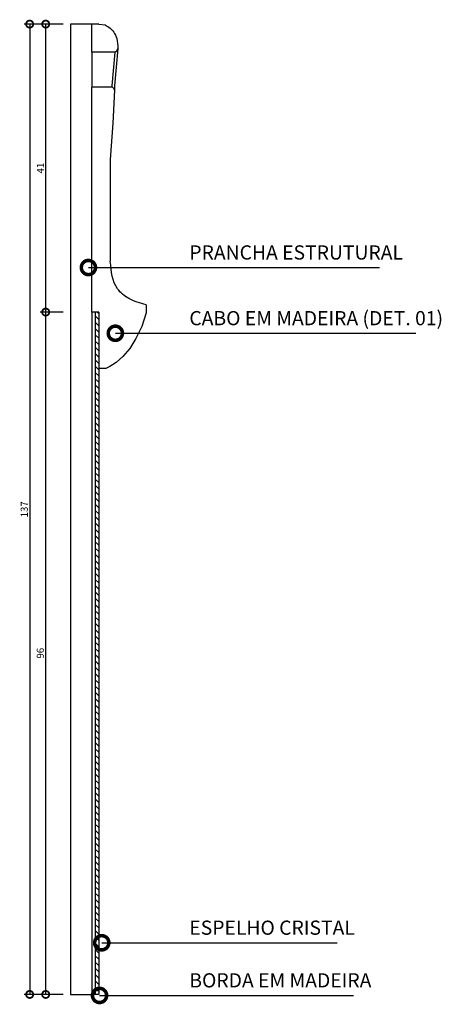
# Model space of a CAD drawing. Extents: x 2180 to 4397, y 2113 to 4167.
# Drawn here: x 2180 to 2181, y 2114 to 2115 of the extents above; entities that cross this region are included whole.
import ezdxf

# ---------------------------------------------------------------- set-up
doc = ezdxf.new("R2010")
doc.units = 0
doc.header["$MEASUREMENT"] = 0
doc.header["$PDMODE"] = 3
for name, color, linetype in [('0-COTAS', 1, 'Continuous'), ('0-VIDRO', 5, 'Continuous'), ('0-VISTA 10', 9, 'Continuous'), ('0-VISTA 25', 6, 'Continuous')]:
    doc.layers.add(name, color=color, linetype=linetype)
doc.styles.add('ROMANS', font='ARIALN.TTF')
doc.dimstyles.new('COTA - 00005', dxfattribs={"dimscale": 0, "dimtxt": 0.01, "dimasz": 0.02, "dimexe": 0.008, "dimexo": 0.01, "dimgap": 0.0025, "dimtad": 1, "dimdec": 0, "dimlfac": 100, "dimzin": 13, "dimdsep": 46, "dimtxsty": 'ROMANS', "dimblk1": 'DOTSMALL', "dimblk2": 'DOTSMALL', "dimsah": 1, "dimcen": 0.01, "dimclrd": 256, "dimclre": 256, "dimclrt": 2, "dimadec": 0, "dimazin": 0, "dimtfac": 1, "dimtdec": 0, "dimtix": 1, "dimtmove": 2, "dimatfit": 3, "dimldrblk": 'DOTSMALL', "dimfxl": 0, "dimtolj": 1, "dimtzin": 13, "dimarcsym": 0})
doc.dimstyles.new('COTA - 00010', dxfattribs={"dimscale": 0, "dimtxt": 0.02, "dimasz": 0.04, "dimexe": 0.016, "dimexo": 0.02, "dimgap": 0.005, "dimtad": 1, "dimdec": 0, "dimlfac": 100, "dimzin": 13, "dimdsep": 46, "dimtxsty": 'ROMANS', "dimblk1": 'DOTSMALL', "dimblk2": 'DOTSMALL', "dimsah": 1, "dimcen": 0.02, "dimclrd": 256, "dimclre": 256, "dimclrt": 2, "dimadec": 0, "dimazin": 0, "dimtfac": 1, "dimtdec": 0, "dimtix": 1, "dimtmove": 2, "dimatfit": 3, "dimldrblk": 'DOTSMALL', "dimfxl": 0, "dimtolj": 1, "dimtzin": 13, "dimarcsym": 0})

# ---------------------------------------------------------------- blocks, each defined once
blk = doc.blocks.new('_DOTSMALL')
at = {"color": 0, "linetype": 'ByBlock', "const_width": 0.5}
blk.add_lwpolyline([(-0.0625, 0, 1), (0.0625, 0, 1)], format="xyb", close=True, dxfattribs=at)
blk = doc.blocks.new('*D1137')
at = {"layer": '0-COTAS', "lineweight": -2, "transparency": 16777216}
for p, q in [((2180.038, 2114.678), (2180.0052, 2114.678)), ((2180.0132, 2113.7165), (2180.0132, 2114.678)), ((2180.038, 2113.7165), (2180.0052, 2113.7165))]:
    blk.add_line(p, q, dxfattribs=at)
at = {"layer": 'Defpoints', "color": 0, "transparency": 16777216}
for p in [(2180.0132, 2114.678), (2180.048, 2114.678), (2180.048, 2113.7165)]:
    blk.add_point(p, dxfattribs=at)
at = {"layer": '0-COTAS', "lineweight": -2, "transparency": 16777216, "xscale": 0.02, "yscale": 0.02, "zscale": 0.02}
for p, rotation in [((2180.0132, 2114.678), 90), ((2180.0132, 2113.7165), 270)]:
    blk.add_blockref('_DOTSMALL', p, dxfattribs=dict(at, rotation=rotation))
at = {"layer": '0-COTAS', "color": 2, "transparency": 16777216, "insert": (2180.0056, 2114.1973), "char_height": 0.01, "attachment_point": 5, "rotation": 90, "style": 'ROMANS'}
blk.add_mtext('\\A1;96', dxfattribs=at)
blk = doc.blocks.new('*D1138')
at = {"layer": '0-COTAS', "lineweight": -2, "transparency": 16777216}
for p, q in [((2180.038, 2115.0838), (2180.0052, 2115.0838)), ((2180.0132, 2114.678), (2180.0132, 2115.0838)), ((2180.038, 2114.678), (2180.0052, 2114.678))]:
    blk.add_line(p, q, dxfattribs=at)
at = {"layer": 'Defpoints', "color": 0, "transparency": 16777216}
for p in [(2180.0132, 2115.0838), (2180.048, 2115.0838), (2180.048, 2114.678)]:
    blk.add_point(p, dxfattribs=at)
at = {"layer": '0-COTAS', "lineweight": -2, "transparency": 16777216, "xscale": 0.02, "yscale": 0.02, "zscale": 0.02}
for p, rotation in [((2180.0132, 2115.0838), 90), ((2180.0132, 2114.678), 270)]:
    blk.add_blockref('_DOTSMALL', p, dxfattribs=dict(at, rotation=rotation))
at = {"layer": '0-COTAS', "color": 2, "transparency": 16777216, "insert": (2180.0057, 2114.8809), "char_height": 0.01, "attachment_point": 5, "rotation": 90, "style": 'ROMANS'}
blk.add_mtext('\\A1;41', dxfattribs=at)
blk = doc.blocks.new('*D1139')
at = {"layer": '0-COTAS', "lineweight": -2, "transparency": 16777216}
for p, q in [((2180.038, 2115.0838), (2179.9826, 2115.0838)), ((2179.9906, 2115.0838), (2179.9906, 2113.7165)), ((2180.038, 2113.7165), (2179.9826, 2113.7165))]:
    blk.add_line(p, q, dxfattribs=at)
at = {"layer": 'Defpoints', "color": 0, "transparency": 16777216}
for p in [(2180.048, 2115.0838), (2179.9906, 2113.7165), (2180.048, 2113.7165)]:
    blk.add_point(p, dxfattribs=at)
at = {"layer": '0-COTAS', "lineweight": -2, "transparency": 16777216, "xscale": 0.02, "yscale": 0.02, "zscale": 0.02}
for p, rotation in [((2179.9906, 2115.0838), 90), ((2179.9906, 2113.7165), 270)]:
    blk.add_blockref('_DOTSMALL', p, dxfattribs=dict(at, rotation=rotation))
at = {"layer": '0-COTAS', "color": 2, "transparency": 16777216, "insert": (2179.983, 2114.4001), "char_height": 0.01, "attachment_point": 5, "rotation": 90, "style": 'ROMANS'}
blk.add_mtext('\\A1;137', dxfattribs=at)

msp = doc.modelspace()

# ---------------------------------------------------------------- hatches: boundary and pattern name
at = {"layer": '0-VIDRO'}
h = msp.add_hatch(dxfattribs=at)
h.set_pattern_fill('ANSI31', color=256, scale=0.05, angle=-90)
h.set_pattern_definition([(315, (1921.415387, 539.520614), (0.004419417382, 0.004419417382), [])])
h.paths.add_polyline_path([(2180.088, 2114.678), (2180.083, 2114.678), (2180.083, 2113.7215), (2180.088, 2113.7215)])

# ---------------------------------------------------------------- linework, layer by layer
msp.add_line((2180.088, 2114.5984), (2180.088, 2113.7215), dxfattribs=at)
at = {"layer": '0-VISTA 10'}
for p, q in [((2180.078, 2115.0445), (2180.078, 2114.9949)), ((2180.1105, 2115.0445), (2180.1063, 2114.9966)), ((2180.115, 2115.0496), (2180.1104, 2114.9966)), ((2180.1063, 2114.9966), (2180.1063, 2114.9949)), ((2180.1104, 2114.9966), (2180.1101, 2114.9909))]:
    msp.add_line(p, q, dxfattribs=at)
at = {"layer": '0-VISTA 25'}
for p, q in [((2180.078, 2115.0838), (2180.048, 2115.0838)), ((2180.048, 2115.0838), (2180.048, 2113.7165)), ((2180.088, 2115.0838), (2180.078, 2115.0838)), ((2180.078, 2115.0445), (2180.078, 2115.0838)), ((2180.088, 2115.0838), (2180.0968, 2115.0826)), ((2180.1106, 2115.0445), (2180.078, 2115.0445)), ((2180.078, 2114.678), (2180.078, 2114.9949)), ((2180.1063, 2114.9949), (2180.078, 2114.9949)), ((2180.1101, 2114.9909), (2180.1079, 2114.9442)), ((2180.1079, 2114.9442), (2180.1042, 2114.8929)), ((2180.1042, 2114.8929), (2180.1043, 2114.7496)), ((2180.1549, 2114.688), (2180.1549, 2114.6768)), ((2180.088, 2114.678), (2180.078, 2114.678)), ((2180.078, 2114.678), (2180.078, 2113.7165)), ((2180.083, 2114.678), (2180.083, 2113.7165)), ((2180.088, 2114.678), (2180.088, 2114.5984)), ((2180.1549, 2114.6768), (2180.1487, 2114.6575)), ((2180.1487, 2114.6575), (2180.1404, 2114.6408)), ((2180.1404, 2114.6408), (2180.1317, 2114.6268)), ((2180.1317, 2114.6268), (2180.1221, 2114.6155)), ((2180.1221, 2114.6155), (2180.1125, 2114.607)), ((2180.0978, 2114.5984), (2180.088, 2114.5984)), ((2180.1035, 2114.6013), (2180.0978, 2114.5984)), ((2180.1125, 2114.607), (2180.1035, 2114.6013)), ((2180.048, 2113.7165), (2180.078, 2113.7165)), ((2180.088, 2113.7165), (2180.078, 2113.7165)), ((2180.088, 2113.7215), (2180.083, 2113.7215)), ((2180.088, 2113.7215), (2180.088, 2113.7209)), ((2180.088, 2113.7209), (2180.088, 2113.7203)), ((2180.088, 2113.7203), (2180.088, 2113.7197)), ((2180.088, 2113.7197), (2180.088, 2113.7191)), ((2180.088, 2113.7191), (2180.088, 2113.7186)), ((2180.088, 2113.7186), (2180.088, 2113.7185)), ((2180.088, 2113.7185), (2180.088, 2113.7165))]:
    msp.add_line(p, q, dxfattribs=at)
for centre, radius, start, end in [((2180.1097, 2115.0495), 0.00516, 279.8383, 359.1155), ((2180.1058, 2114.9906), 0.00433, 3.9629, 83.3724)]:
    msp.add_arc(centre, radius, start, end, dxfattribs=at)
for points, knots in [([(2180.0968, 2115.0826), (2180.0987, 2115.0816), (2180.1062, 2115.0776), (2180.1145, 2115.0655), (2180.1148, 2115.0543), (2180.1149, 2115.0495)], [0, 0, 0, 0, 0.0063755, 0.0255356, 0.03982082, 0.03982082, 0.03982082, 0.03982082]), ([(2180.1549, 2114.688), (2180.1465, 2114.6905), (2180.1314, 2114.6949), (2180.1075, 2114.7141), (2180.1056, 2114.7354), (2180.1043, 2114.7496)], [0, 0, 0, 0, 0.02637573, 0.04689228, 0.08713928, 0.08713928, 0.08713928, 0.08713928])]:
    msp.add_open_spline(points, degree=3, knots=knots, dxfattribs=at)
msp.add_open_spline([(2180.1149, 2115.0504), (2180.115, 2115.0502), (2180.115, 2115.0499), (2180.115, 2115.0496)], degree=3, dxfattribs=at)

# ---------------------------------------------------------------- texts
at = {"layer": '0-COTAS', "color": 2, "char_height": 0.02, "width": 0.399011, "attachment_point": 7, "style": 'ROMANS'}
for s, insert in [('PRANCHA ESTRUTURAL', (2180.2157, 2114.7458)), ('CABO EM MADEIRA (DET. 01)', (2180.2157, 2114.6532)), ('ESPELHO CRISTAL', (2180.2157, 2113.7943)), ('BORDA EM MADEIRA', (2180.2157, 2113.7201))]:
    msp.add_mtext(s, dxfattribs=dict(at, insert=insert))

# ---------------------------------------------------------------- dimensions: what is measured, and where the dimension line sits
at = {"layer": '0-COTAS'}
for base, p1, p2, picture, middle in [((2179.9906, 2113.7165), (2180.048, 2115.0838), (2180.048, 2113.7165), '*D1139', (2179.983, 2114.4001)), ((2180.0132, 2115.0838), (2180.048, 2114.678), (2180.048, 2115.0838), '*D1138', (2180.0057, 2114.8809)), ((2180.0132, 2114.678), (2180.048, 2113.7165), (2180.048, 2114.678), '*D1137', (2180.0056, 2114.1973))]:
    dim = msp.add_linear_dim(base=base, p1=p1, p2=p2, angle=90, dimstyle='COTA - 00005', override={"dimscale": 1}, dxfattribs=at)
    dim.commit()
    dim.dimension.update_dxf_attribs({"geometry": picture, "text_midpoint": middle})

# ---------------------------------------------------------------- leaders
at = {"layer": '0-COTAS', "annotation_type": 0, "has_hookline": 1, "hookline_direction": 0}
for points, text_width in [([(2180.0734, 2114.7408), (2180.1928, 2114.7408), (2180.2107, 2114.7408)], 0.2684), ([(2180.1114, 2114.6482), (2180.1928, 2114.6482), (2180.2107, 2114.6482)], 0.3196), ([(2180.0922, 2113.7893), (2180.1928, 2113.7893), (2180.2107, 2113.7893)], 0.2087), ([(2180.0891, 2113.7151), (2180.1928, 2113.7151), (2180.2107, 2113.7151)], 0.2313)]:
    msp.add_leader(points, dimstyle='COTA - 00010', override={"dimscale": 1}, dxfattribs=dict(at, text_width=text_width))

doc.saveas('drawing.dxf')
